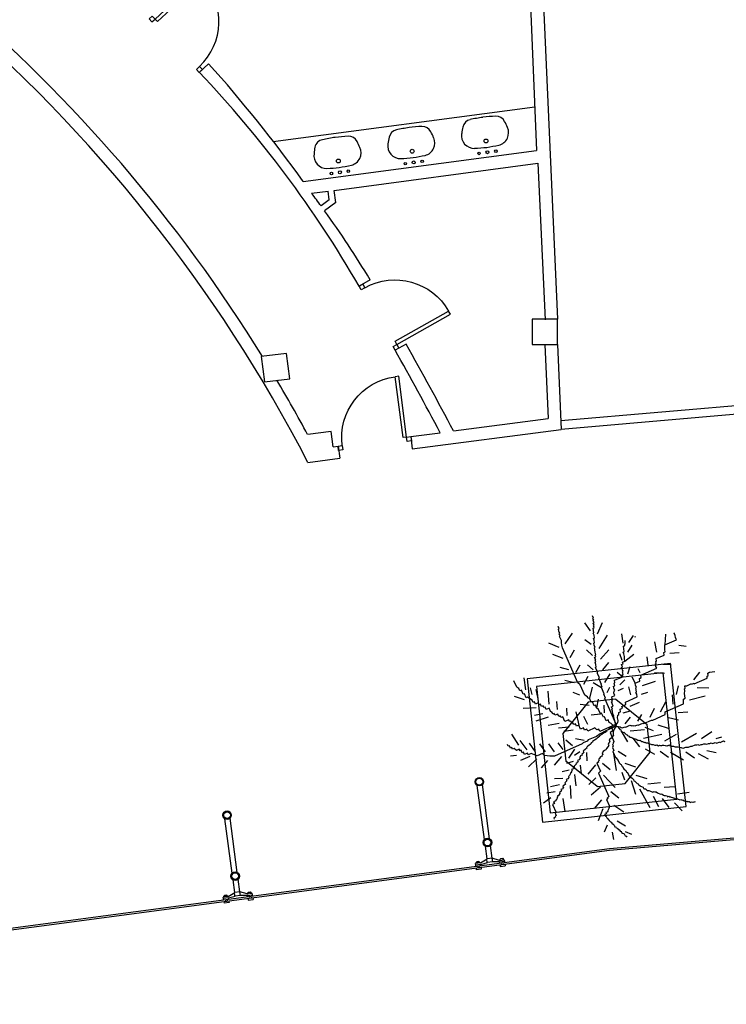
# Model space of a CAD drawing. Extents: x 945 to 1070, y 766 to 868.
# Drawn here: x 979 to 988, y 786 to 798 of the extents above; entities that cross this region are included whole.
import ezdxf

# ---------------------------------------------------------------- set-up
doc = ezdxf.new("R2010")
doc.units = 0
doc.header["$LTSCALE"] = 10
doc.header["$MEASUREMENT"] = 0
for name, color, linetype in [('01-PILARES-OBRA', 7, 'CONTINUOUS'), ('ARBOLES', 74, 'CONTINUOUS'), ('CARPINTERIA', 4, 'CONTINUOUS'), ('ESTRUCTURA-MET', 30, 'CONTINUOUS'), ('MUROS', 7, 'CONTINUOUS'), ('SANITARIOS', 4, 'CONTINUOUS')]:
    doc.layers.add(name, color=color, linetype=linetype)

# ---------------------------------------------------------------- blocks, each defined once
blk = doc.blocks.new('A$C79DF2F1A')
at = {"layer": 'CARPINTERIA'}
for p, q in [((0.05, 0.05), (0.05, 0.775)), ((0.05, 0.775), (0.091, 0.775)), ((0.091, 0.05), (0.091, 0.775)), ((0.05, 0.05), (0.091, 0.05))]:
    blk.add_line(p, q, dxfattribs=at)
for points in [[(0.05, 0), (0.05, 0.05), (0, 0.05), (0, 0)], [(0.866, 0), (0.866, 0.05), (0.816, 0.05), (0.816, 0)]]:
    blk.add_lwpolyline(points, close=True, dxfattribs=at)
blk.add_arc((0.091, 0.05), 0.725, 0, 90, dxfattribs=at)

msp = doc.modelspace()

# ---------------------------------------------------------------- linework, layer by layer
at = {"layer": '01-PILARES-OBRA'}
for points in [[(985.64, 794.45), (985.34, 794.45), (985.34, 794.15), (985.64, 794.15)], [(982.481, 793.748), (982.444, 794.046), (982.146, 794.009), (982.183, 793.711)]]:
    msp.add_lwpolyline(points, close=True, dxfattribs=at)
at = {"layer": 'ARBOLES'}
for p, q in [((986.063, 790.923), (986.051, 790.951)), ((986.056, 790.92), (986.063, 790.923)), ((986.065, 790.899), (986.056, 790.92)), ((985.658, 790.795), (985.645, 790.824)), ((985.645, 790.824), (985.654, 790.802)), ((985.65, 790.792), (985.658, 790.795)), ((985.652, 790.769), (985.65, 790.792)), ((985.956, 790.868), (986.022, 790.773)), ((986.057, 790.863), (986.071, 790.869)), ((986.069, 790.835), (986.057, 790.863)), ((986.057, 790.805), (986.071, 790.811)), ((986.062, 790.775), (986.057, 790.805)), ((986.059, 790.896), (986.065, 790.899)), ((986.071, 790.869), (986.059, 790.896)), ((986.061, 790.832), (986.069, 790.835)), ((986.071, 790.811), (986.061, 790.832)), ((986.111, 790.738), (986.169, 790.87)), ((985.665, 790.741), (985.652, 790.769)), ((985.658, 790.738), (985.665, 790.741)), ((985.67, 790.71), (985.658, 790.738)), ((985.663, 790.707), (985.67, 790.71)), ((985.684, 790.658), (985.663, 790.707)), ((985.811, 790.747), (985.726, 790.619)), ((986.057, 790.747), (986.065, 790.751)), ((986.069, 790.72), (986.057, 790.747)), ((986.061, 790.684), (986.075, 790.69)), ((986.07, 790.663), (986.061, 790.684)), ((986.065, 790.751), (986.062, 790.775)), ((986.075, 790.69), (986.069, 790.72)), ((986.13, 790.564), (986.226, 790.722)), ((986.392, 790.737), (986.407, 790.628)), ((986.478, 790.635), (986.533, 790.717)), ((986.546, 790.706), (986.556, 790.702)), ((986.913, 790.734), (986.903, 790.606)), ((987.015, 790.745), (987.022, 790.748)), ((987.027, 790.718), (987.015, 790.745)), ((987.029, 790.694), (987.027, 790.718)), ((987.041, 790.666), (987.029, 790.694)), ((985.53, 790.633), (985.653, 790.58)), ((985.687, 790.635), (985.684, 790.658)), ((985.691, 790.604), (985.687, 790.635)), ((985.697, 790.574), (985.691, 790.604)), ((985.878, 790.158), (985.697, 790.574)), ((985.959, 790.672), (986.034, 790.614)), ((986.068, 790.629), (986.075, 790.632)), ((986.071, 790.605), (986.068, 790.629)), ((986.075, 790.632), (986.07, 790.663)), ((986.083, 790.578), (986.071, 790.605)), ((986.075, 790.574), (986.083, 790.578)), ((986.078, 790.55), (986.075, 790.574)), ((986.415, 790.591), (986.429, 790.597)), ((986.42, 790.559), (986.415, 790.591)), ((986.425, 790.529), (986.42, 790.559)), ((986.429, 790.597), (986.434, 790.623)), ((986.434, 790.623), (986.435, 790.657)), ((986.469, 790.523), (986.517, 790.602)), ((986.78, 790.642), (986.807, 790.522)), ((986.903, 790.606), (987.041, 790.666)), ((986.905, 790.582), (986.903, 790.606)), ((986.903, 790.548), (986.905, 790.582)), ((987.068, 790.604), (987.156, 790.593)), ((985.581, 790.498), (985.701, 790.451)), ((985.833, 790.543), (985.782, 790.454)), ((985.979, 790.549), (986.051, 790.481)), ((986.076, 790.459), (986.09, 790.465)), ((986.088, 790.432), (986.076, 790.459)), ((986.083, 790.52), (986.078, 790.55)), ((986.081, 790.485), (986.088, 790.489)), ((986.09, 790.465), (986.081, 790.485)), ((986.088, 790.489), (986.083, 790.52)), ((986.143, 790.438), (986.244, 790.549)), ((986.37, 790.505), (986.396, 790.426)), ((986.411, 790.523), (986.425, 790.529)), ((986.421, 790.502), (986.411, 790.523)), ((986.426, 790.471), (986.421, 790.502)), ((986.428, 790.447), (986.426, 790.471)), ((986.433, 790.417), (986.428, 790.447)), ((986.433, 790.417), (986.539, 790.496)), ((986.693, 790.465), (986.701, 790.369)), ((986.8, 790.445), (986.897, 790.487)), ((986.805, 790.415), (986.8, 790.445)), ((986.892, 790.518), (986.906, 790.524)), ((986.897, 790.487), (986.892, 790.518)), ((986.906, 790.524), (986.903, 790.548)), ((986.962, 790.508), (987.074, 790.516)), ((985.665, 790.345), (985.768, 790.316)), ((985.902, 790.367), (985.851, 790.278)), ((985.991, 790.372), (986.059, 790.311)), ((986.081, 790.429), (986.088, 790.432)), ((986.091, 790.408), (986.081, 790.429)), ((986.084, 790.405), (986.091, 790.408)), ((986.089, 790.374), (986.084, 790.405)), ((986.087, 790.34), (986.094, 790.343)), ((986.108, 790.291), (986.087, 790.34)), ((986.094, 790.343), (986.089, 790.374)), ((986.173, 790.312), (986.242, 790.4)), ((986.392, 790.341), (986.406, 790.347)), ((986.413, 790.293), (986.392, 790.341)), ((986.394, 790.376), (986.414, 790.385)), ((986.406, 790.347), (986.394, 790.376)), ((986.405, 790.405), (986.433, 790.417)), ((986.414, 790.385), (986.405, 790.405)), ((986.466, 790.266), (986.494, 790.353)), ((986.587, 790.328), (986.608, 790.28)), ((986.621, 790.251), (986.808, 790.333)), ((986.793, 790.384), (986.8, 790.388)), ((986.799, 790.354), (986.793, 790.384)), ((986.798, 790.412), (986.805, 790.415)), ((986.8, 790.388), (986.798, 790.412)), ((986.808, 790.333), (986.799, 790.354)), ((986.878, 790.38), (986.979, 790.375)), ((985.242, 790.218), (985.262, 790.078)), ((985.994, 790.233), (985.945, 790.138)), ((986.111, 790.268), (986.108, 790.291)), ((986.132, 790.22), (986.111, 790.268)), ((986.124, 790.216), (986.132, 790.22)), ((986.158, 790.14), (986.124, 790.216)), ((986.197, 790.165), (986.26, 790.267)), ((986.31, 790.19), (986.407, 790.232)), ((986.342, 790.286), (986.407, 790.232)), ((986.404, 790.256), (986.411, 790.259)), ((986.407, 790.232), (986.404, 790.256)), ((986.406, 790.289), (986.413, 790.293)), ((986.411, 790.259), (986.406, 790.289)), ((986.515, 790.23), (986.555, 790.157)), ((986.605, 790.212), (986.626, 790.221)), ((986.61, 790.181), (986.605, 790.212)), ((986.626, 790.221), (986.621, 790.251)), ((986.781, 790.281), (986.899, 790.275)), ((987.247, 790.196), (987.316, 790.284)), ((987.251, 790.147), (987.404, 790.214)), ((987.402, 790.238), (987.415, 790.244)), ((987.404, 790.214), (987.402, 790.238)), ((987.41, 790.275), (987.431, 790.284)), ((987.415, 790.244), (987.41, 790.275)), ((987.431, 790.284), (987.493, 790.294)), ((985.158, 790.107), (985.125, 790.183)), ((985.182, 790.092), (985.158, 790.107)), ((985.317, 790.102), (985.336, 790.02)), ((985.724, 790.19), (985.835, 790.164)), ((985.904, 790.137), (985.878, 790.158)), ((985.959, 790.012), (985.904, 790.137)), ((986.048, 790.109), (986.014, 789.979)), ((986.057, 790.162), (986.156, 790.106)), ((986.151, 790.138), (986.158, 790.14)), ((986.163, 790.109), (986.151, 790.138)), ((986.156, 790.106), (986.163, 790.109)), ((986.189, 790.03), (986.156, 790.106)), ((986.224, 790.045), (986.255, 790.108)), ((986.299, 790.119), (986.313, 790.125)), ((986.301, 790.095), (986.299, 790.119)), ((986.313, 790.068), (986.301, 790.095)), ((986.308, 790.156), (986.315, 790.159)), ((986.313, 790.125), (986.308, 790.156)), ((986.315, 790.159), (986.31, 790.19)), ((986.354, 790.069), (986.416, 790.096)), ((986.374, 790.136), (986.431, 790.194)), ((986.475, 790.113), (986.5, 790.018)), ((986.555, 790.157), (986.61, 790.181)), ((986.557, 790.133), (986.555, 790.157)), ((986.569, 790.106), (986.557, 790.133)), ((986.562, 790.102), (986.569, 790.106)), ((986.565, 790.078), (986.562, 790.102)), ((986.641, 790.128), (986.793, 790.178)), ((987.042, 790.023), (987.064, 790.124)), ((987.139, 790.123), (987.145, 790.126)), ((987.143, 790.093), (987.139, 790.123)), ((987.145, 790.126), (987.162, 790.126)), ((987.162, 790.126), (987.218, 790.15)), ((987.218, 790.15), (987.221, 790.143)), ((987.221, 790.143), (987.248, 790.155)), ((987.248, 790.155), (987.251, 790.147)), ((987.286, 790.105), (987.421, 790.099)), ((985.129, 790.004), (985.245, 789.964)), ((985.194, 790.065), (985.182, 790.092)), ((985.214, 790.074), (985.194, 790.065)), ((985.235, 790.025), (985.214, 790.074)), ((985.249, 790.031), (985.235, 790.025)), ((985.27, 789.983), (985.249, 790.031)), ((985.284, 789.989), (985.27, 789.983)), ((985.34, 789.955), (985.284, 789.989)), ((985.383, 790.082), (985.408, 789.969)), ((985.524, 790.061), (985.534, 789.908)), ((985.819, 790.049), (985.898, 790.018)), ((985.992, 789.993), (985.959, 790.012)), ((986, 789.973), (985.992, 789.993)), ((986.014, 789.979), (986, 789.973)), ((986.036, 789.93), (986.014, 789.979)), ((986.183, 790.027), (986.189, 790.03)), ((986.204, 789.979), (986.183, 790.027)), ((986.197, 789.976), (986.204, 789.979)), ((986.279, 789.995), (986.314, 790.01)), ((986.281, 789.971), (986.279, 789.995)), ((986.302, 790.038), (986.307, 790.065)), ((986.314, 790.01), (986.302, 790.038)), ((986.307, 790.065), (986.313, 790.068)), ((986.439, 789.933), (986.576, 789.993)), ((986.563, 790.045), (986.569, 790.048)), ((986.572, 790.024), (986.563, 790.045)), ((986.569, 790.048), (986.565, 790.078)), ((986.576, 789.993), (986.572, 790.024)), ((986.629, 790.025), (986.701, 790.048)), ((987.002, 789.907), (986.994, 790.019)), ((987.123, 789.968), (987.145, 789.978)), ((987.137, 790.09), (987.143, 790.093)), ((987.139, 790.066), (987.137, 790.09)), ((987.137, 790.032), (987.139, 790.066)), ((987.139, 790.008), (987.137, 790.032)), ((987.145, 789.978), (987.139, 790.008)), ((987.194, 789.958), (987.379, 790.006)), ((985.233, 789.86), (985.386, 789.869)), ((985.352, 789.928), (985.34, 789.955)), ((985.366, 789.934), (985.352, 789.928)), ((985.378, 789.907), (985.366, 789.934)), ((985.412, 789.922), (985.378, 789.907)), ((985.422, 789.901), (985.412, 789.922)), ((985.436, 789.907), (985.422, 789.901)), ((985.448, 789.879), (985.436, 789.907)), ((985.468, 789.888), (985.448, 789.879)), ((985.477, 789.867), (985.468, 789.888)), ((985.491, 789.873), (985.477, 789.867)), ((985.503, 789.846), (985.491, 789.873)), ((985.538, 789.861), (985.503, 789.846)), ((985.559, 789.812), (985.538, 789.861)), ((985.627, 789.941), (985.635, 789.846)), ((985.906, 789.906), (986.01, 789.894)), ((986.049, 789.936), (986.036, 789.93)), ((986.071, 789.888), (986.049, 789.936)), ((986.085, 789.894), (986.071, 789.888)), ((986.097, 789.866), (986.085, 789.894)), ((986.118, 789.966), (986.097, 789.866)), ((986.122, 789.844), (986.097, 789.866)), ((986.183, 789.895), (986.188, 789.807)), ((986.327, 789.678), (986.197, 789.976)), ((986.273, 789.935), (986.287, 789.941)), ((986.294, 789.886), (986.273, 789.935)), ((986.273, 789.877), (986.294, 789.886)), ((986.285, 789.849), (986.273, 789.877)), ((986.275, 789.968), (986.281, 789.971)), ((986.287, 789.941), (986.275, 789.968)), ((986.395, 789.881), (986.443, 789.902)), ((986.404, 789.86), (986.395, 789.881)), ((986.443, 789.902), (986.439, 789.933)), ((986.493, 789.883), (986.604, 789.931)), ((986.73, 789.755), (986.783, 789.861)), ((986.852, 789.817), (986.915, 789.935)), ((986.909, 789.817), (987.124, 789.911)), ((987.122, 789.935), (987.123, 789.968)), ((987.124, 789.911), (987.122, 789.935)), ((985.368, 789.778), (985.467, 789.797)), ((985.388, 789.713), (985.533, 789.76)), ((985.573, 789.818), (985.559, 789.812)), ((985.585, 789.791), (985.573, 789.818)), ((985.599, 789.797), (985.585, 789.791)), ((985.608, 789.776), (985.599, 789.797)), ((985.642, 789.791), (985.608, 789.776)), ((985.654, 789.764), (985.642, 789.791)), ((985.668, 789.77), (985.654, 789.764)), ((985.678, 789.749), (985.668, 789.77)), ((985.699, 789.758), (985.678, 789.749)), ((985.723, 789.703), (985.699, 789.758)), ((985.745, 789.861), (985.75, 789.773)), ((985.853, 789.818), (985.89, 789.66)), ((985.943, 789.765), (985.992, 789.671)), ((986.034, 789.781), (986.143, 789.795)), ((986.143, 789.795), (986.122, 789.844)), ((986.157, 789.801), (986.143, 789.795)), ((986.179, 789.753), (986.157, 789.801)), ((986.193, 789.759), (986.179, 789.753)), ((986.213, 789.711), (986.193, 789.759)), ((986.278, 789.847), (986.285, 789.849)), ((986.287, 789.825), (986.278, 789.847)), ((986.292, 789.795), (986.287, 789.825)), ((986.304, 789.767), (986.292, 789.795)), ((986.297, 789.764), (986.304, 789.767)), ((986.312, 789.713), (986.297, 789.764)), ((986.347, 789.745), (986.349, 789.778)), ((986.353, 789.714), (986.347, 789.745)), ((986.349, 789.778), (986.363, 789.784)), ((986.36, 789.808), (986.382, 789.818)), ((986.363, 789.784), (986.36, 789.808)), ((986.376, 789.848), (986.404, 789.86)), ((986.382, 789.818), (986.376, 789.848)), ((986.411, 789.806), (986.5, 789.828)), ((986.435, 789.676), (986.5, 789.754)), ((986.586, 789.708), (986.634, 789.787)), ((986.762, 789.72), (986.907, 789.784)), ((986.907, 789.784), (986.909, 789.817)), ((986.947, 789.751), (987.066, 789.721)), ((987.061, 789.809), (987.173, 789.817)), ((985.528, 789.658), (985.658, 789.682)), ((985.648, 789.629), (985.774, 789.642)), ((985.771, 789.724), (985.723, 789.703)), ((985.78, 789.703), (985.771, 789.724)), ((985.794, 789.709), (985.78, 789.703)), ((985.806, 789.682), (985.794, 789.709)), ((985.82, 789.688), (985.806, 789.682)), ((985.829, 789.667), (985.82, 789.688)), ((985.85, 789.676), (985.829, 789.667)), ((985.862, 789.648), (985.85, 789.676)), ((985.89, 789.66), (985.862, 789.648)), ((985.911, 789.612), (985.89, 789.66)), ((986.323, 789.668), (986.136, 789.586)), ((986.311, 789.639), (986.201, 789.59)), ((986.235, 789.721), (986.213, 789.711)), ((986.247, 789.692), (986.235, 789.721)), ((986.309, 789.645), (986.239, 789.615)), ((986.269, 789.678), (986.247, 789.692)), ((986.295, 789.656), (986.269, 789.678)), ((986.311, 789.639), (986.277, 789.624)), ((986.33, 789.671), (986.295, 789.656)), ((986.333, 789.665), (986.305, 789.652)), ((986.305, 789.652), (986.309, 789.645)), ((986.325, 789.645), (986.307, 789.611)), ((986.333, 789.665), (986.311, 789.639)), ((986.326, 789.661), (986.312, 789.713)), ((986.326, 789.661), (986.329, 789.654)), ((986.329, 789.654), (986.342, 789.643)), ((986.33, 789.671), (986.333, 789.665)), ((986.334, 789.681), (986.348, 789.687)), ((986.342, 789.643), (986.352, 789.64)), ((986.342, 789.643), (986.359, 789.643)), ((986.348, 789.687), (986.353, 789.714)), ((986.352, 789.64), (986.358, 789.625)), ((986.359, 789.643), (986.376, 789.642)), ((986.376, 789.642), (986.389, 789.631)), ((986.389, 789.631), (986.406, 789.63)), ((986.406, 789.63), (986.433, 789.642)), ((986.433, 789.642), (986.443, 789.638)), ((986.443, 789.638), (986.492, 789.66)), ((986.492, 789.66), (986.502, 789.655)), ((986.502, 789.655), (986.512, 789.652)), ((986.512, 789.652), (986.518, 789.655)), ((986.518, 789.655), (986.535, 789.654)), ((986.535, 789.654), (986.543, 789.657)), ((986.543, 789.657), (986.553, 789.652)), ((986.553, 789.652), (986.58, 789.665)), ((986.58, 789.665), (986.59, 789.661)), ((986.59, 789.661), (986.645, 789.685)), ((986.645, 789.685), (986.655, 789.681)), ((986.655, 789.681), (986.745, 789.72)), ((986.667, 789.637), (986.766, 789.597)), ((986.745, 789.72), (986.762, 789.72)), ((986.82, 789.663), (986.944, 789.626)), ((985.095, 789.552), (985.177, 789.423)), ((985.714, 789.591), (985.823, 789.606)), ((985.945, 789.627), (985.911, 789.612)), ((985.957, 789.599), (985.945, 789.627)), ((985.985, 789.612), (985.957, 789.599)), ((985.994, 789.591), (985.985, 789.612)), ((986.077, 789.627), (985.994, 789.591)), ((986.096, 789.528), (985.999, 789.486)), ((986.103, 789.605), (986.077, 789.627)), ((986.142, 789.556), (986.096, 789.528)), ((986.124, 789.614), (986.103, 789.605)), ((986.119, 789.513), (986.105, 789.507)), ((986.137, 789.529), (986.119, 789.513)), ((986.136, 789.586), (986.124, 789.614)), ((986.162, 789.548), (986.134, 789.536)), ((986.134, 789.536), (986.137, 789.529)), ((986.201, 789.59), (986.142, 789.556)), ((986.179, 789.564), (986.162, 789.548)), ((986.207, 789.577), (986.179, 789.564)), ((986.218, 789.589), (986.204, 789.583)), ((986.204, 789.583), (986.207, 789.577)), ((986.242, 789.608), (986.215, 789.596)), ((986.215, 789.596), (986.218, 789.589)), ((986.239, 789.615), (986.242, 789.608)), ((986.289, 789.595), (986.257, 789.573)), ((986.257, 789.573), (986.303, 789.469)), ((986.286, 789.528), (986.27, 789.505)), ((986.277, 789.624), (986.289, 789.595)), ((986.297, 789.541), (986.286, 789.528)), ((986.295, 789.581), (986.293, 789.548)), ((986.293, 789.548), (986.297, 789.541)), ((986.307, 789.611), (986.295, 789.581)), ((986.358, 789.625), (986.365, 789.628)), ((986.365, 789.628), (986.374, 789.608)), ((986.374, 789.608), (986.384, 789.604)), ((986.384, 789.604), (986.39, 789.59)), ((986.39, 789.59), (986.403, 789.579)), ((986.39, 789.59), (986.462, 789.464)), ((986.403, 789.579), (986.41, 789.583)), ((986.41, 789.583), (986.413, 789.575)), ((986.413, 789.575), (986.42, 789.578)), ((986.42, 789.578), (986.436, 789.561)), ((986.436, 789.561), (986.449, 789.549)), ((986.449, 789.549), (986.459, 789.546)), ((986.459, 789.546), (986.462, 789.539)), ((986.462, 789.539), (986.472, 789.535)), ((986.472, 789.535), (986.482, 789.531)), ((986.482, 789.531), (986.484, 789.525)), ((986.484, 789.525), (986.495, 789.52)), ((986.495, 789.52), (986.504, 789.517)), ((986.496, 789.595), (986.662, 789.61)), ((986.504, 789.517), (986.515, 789.513)), ((986.515, 789.513), (986.525, 789.508)), ((986.65, 789.505), (986.869, 789.552)), ((986.902, 789.476), (987.041, 789.553)), ((987.098, 789.462), (987.275, 789.565)), ((987.336, 789.501), (987.456, 789.586)), ((987.509, 789.502), (987.574, 789.522)), ((985.058, 789.412), (985.049, 789.432)), ((985.072, 789.418), (985.058, 789.412)), ((985.084, 789.39), (985.072, 789.418)), ((985.098, 789.396), (985.084, 789.39)), ((985.107, 789.376), (985.098, 789.396)), ((985.194, 789.479), (985.276, 789.367)), ((985.306, 789.447), (985.376, 789.345)), ((985.424, 789.441), (985.491, 789.346)), ((985.533, 789.438), (985.599, 789.344)), ((985.929, 789.438), (985.604, 789.296)), ((985.642, 789.453), (985.702, 789.372)), ((985.735, 789.485), (985.813, 789.421)), ((985.851, 789.503), (985.951, 789.481)), ((985.939, 789.451), (985.929, 789.438)), ((985.988, 789.472), (985.939, 789.451)), ((985.992, 789.407), (985.981, 789.395)), ((985.999, 789.486), (985.988, 789.472)), ((986.01, 789.424), (985.992, 789.407)), ((986.023, 789.43), (986.01, 789.424)), ((986.034, 789.443), (986.023, 789.43)), ((986.052, 789.459), (986.031, 789.45)), ((986.031, 789.45), (986.034, 789.443)), ((986.073, 789.484), (986.049, 789.466)), ((986.049, 789.466), (986.052, 789.459)), ((986.094, 789.494), (986.073, 789.484)), ((986.105, 789.507), (986.094, 789.494)), ((986.232, 789.405), (986.217, 789.383)), ((986.242, 789.419), (986.232, 789.405)), ((986.244, 789.452), (986.236, 789.433)), ((986.236, 789.433), (986.242, 789.419)), ((986.256, 789.465), (986.244, 789.452)), ((986.27, 789.505), (986.246, 789.486)), ((986.246, 789.486), (986.256, 789.465)), ((986.293, 789.416), (986.286, 789.396)), ((986.286, 789.396), (986.301, 789.361)), ((986.297, 789.443), (986.287, 789.43)), ((986.287, 789.43), (986.293, 789.416)), ((986.303, 789.469), (986.295, 789.449)), ((986.295, 789.449), (986.297, 789.443)), ((986.525, 789.508), (986.538, 789.498)), ((986.525, 789.508), (986.604, 789.403)), ((986.538, 789.498), (986.545, 789.501)), ((986.545, 789.501), (986.555, 789.497)), ((986.555, 789.497), (986.565, 789.493)), ((986.565, 789.493), (986.574, 789.49)), ((986.574, 789.49), (986.588, 789.478)), ((986.588, 789.478), (986.594, 789.481)), ((986.594, 789.481), (986.604, 789.478)), ((986.604, 789.478), (986.611, 789.481)), ((986.611, 789.481), (986.622, 789.477)), ((986.622, 789.477), (986.634, 789.466)), ((986.634, 789.466), (986.641, 789.469)), ((986.641, 789.469), (986.654, 789.458)), ((986.654, 789.458), (986.663, 789.455)), ((986.663, 789.455), (986.671, 789.458)), ((986.671, 789.458), (986.681, 789.453)), ((986.681, 789.453), (986.698, 789.452)), ((986.698, 789.452), (986.708, 789.449)), ((986.708, 789.449), (986.711, 789.442)), ((986.711, 789.442), (986.728, 789.441)), ((986.728, 789.441), (986.738, 789.437)), ((986.738, 789.437), (986.747, 789.433)), ((986.747, 789.433), (986.764, 789.432)), ((986.764, 789.432), (986.784, 789.424)), ((986.784, 789.424), (986.801, 789.423)), ((986.801, 789.423), (986.808, 789.426)), ((986.808, 789.426), (986.828, 789.418)), ((986.828, 789.418), (986.842, 789.424)), ((986.842, 789.424), (986.852, 789.421)), ((986.852, 789.421), (986.869, 789.42)), ((986.869, 789.42), (986.875, 789.423)), ((986.875, 789.423), (986.892, 789.423)), ((986.892, 789.423), (986.909, 789.421)), ((986.909, 789.421), (986.919, 789.417)), ((986.919, 789.417), (986.926, 789.42)), ((986.926, 789.42), (986.936, 789.417)), ((986.936, 789.417), (986.957, 789.426)), ((986.957, 789.426), (986.96, 789.419)), ((986.96, 789.419), (986.98, 789.411)), ((986.98, 789.411), (986.987, 789.414)), ((986.987, 789.414), (987.004, 789.413)), ((987.004, 789.413), (987.013, 789.409)), ((987.013, 789.409), (987.024, 789.405)), ((987.024, 789.405), (987.041, 789.405)), ((987.041, 789.405), (987.057, 789.403)), ((987.057, 789.403), (987.094, 789.395)), ((987.121, 789.39), (987.149, 789.402)), ((987.149, 789.402), (987.165, 789.401)), ((987.165, 789.401), (987.182, 789.4)), ((987.182, 789.4), (987.21, 789.412)), ((987.21, 789.412), (987.227, 789.412)), ((987.227, 789.412), (987.261, 789.427)), ((987.261, 789.427), (987.279, 789.426)), ((987.279, 789.426), (987.292, 789.432)), ((987.292, 789.432), (987.302, 789.428)), ((987.302, 789.428), (987.312, 789.424)), ((987.312, 789.424), (987.333, 789.433)), ((987.333, 789.433), (987.342, 789.43)), ((987.342, 789.43), (987.364, 789.439)), ((987.364, 789.439), (987.381, 789.438)), ((987.381, 789.438), (987.397, 789.436)), ((987.397, 789.436), (987.418, 789.445)), ((987.418, 789.445), (987.435, 789.445)), ((987.435, 789.445), (987.449, 789.451)), ((987.449, 789.451), (987.459, 789.447)), ((987.459, 789.447), (987.468, 789.443)), ((987.468, 789.443), (987.496, 789.455)), ((987.496, 789.455), (987.507, 789.451)), ((987.507, 789.451), (987.516, 789.448)), ((987.516, 789.448), (987.551, 789.463)), ((987.551, 789.463), (987.554, 789.455)), ((987.554, 789.455), (987.595, 789.474)), ((987.595, 789.474), (987.605, 789.469)), ((987.605, 789.469), (987.613, 789.473)), ((985.083, 789.299), (985.154, 789.305)), ((985.127, 789.385), (985.107, 789.376)), ((985.154, 789.363), (985.127, 789.385)), ((985.188, 789.378), (985.154, 789.363)), ((985.197, 789.358), (985.188, 789.378)), ((985.211, 789.364), (985.197, 789.358)), ((985.205, 789.246), (985.316, 789.294)), ((985.223, 789.335), (985.211, 789.364)), ((985.237, 789.341), (985.223, 789.335)), ((985.249, 789.314), (985.237, 789.341)), ((985.284, 789.329), (985.249, 789.314)), ((985.292, 789.309), (985.284, 789.329)), ((985.328, 789.324), (985.292, 789.309)), ((985.367, 789.308), (985.328, 789.324)), ((985.397, 789.297), (985.367, 789.308)), ((985.46, 789.324), (985.397, 789.297)), ((985.485, 789.302), (985.46, 789.324)), ((985.546, 789.295), (985.485, 789.302)), ((985.604, 789.296), (985.546, 789.295)), ((985.601, 789.188), (985.688, 789.292)), ((985.771, 789.271), (985.841, 789.375)), ((985.838, 789.307), (985.901, 789.351)), ((985.908, 789.297), (985.9, 789.277)), ((985.929, 789.306), (985.908, 789.297)), ((985.937, 789.325), (985.923, 789.319)), ((985.923, 789.319), (985.929, 789.306)), ((985.947, 789.339), (985.937, 789.325)), ((985.952, 789.366), (985.941, 789.353)), ((985.941, 789.353), (985.947, 789.339)), ((985.973, 789.375), (985.952, 789.366)), ((985.984, 789.387), (985.97, 789.381)), ((985.97, 789.381), (985.973, 789.375)), ((985.981, 789.395), (985.984, 789.387)), ((985.981, 789.337), (985.983, 789.239)), ((986.145, 789.285), (986.134, 789.272)), ((986.165, 789.294), (986.145, 789.285)), ((986.173, 789.314), (986.162, 789.301)), ((986.162, 789.301), (986.165, 789.294)), ((986.175, 789.348), (986.164, 789.334)), ((986.164, 789.334), (986.173, 789.314)), ((986.193, 789.363), (986.175, 789.348)), ((986.206, 789.369), (986.193, 789.363)), ((986.217, 789.383), (986.206, 789.369)), ((986.301, 789.361), (986.29, 789.348)), ((986.29, 789.348), (986.32, 789.279)), ((986.3, 789.325), (986.329, 789.126)), ((986.354, 789.352), (986.446, 789.293)), ((986.671, 789.382), (986.782, 789.317)), ((986.848, 789.353), (986.946, 789.281)), ((986.969, 789.341), (987.123, 789.251)), ((987.094, 789.395), (987.104, 789.391)), ((987.104, 789.391), (987.121, 789.39)), ((987.149, 789.345), (987.253, 789.275)), ((987.297, 789.327), (987.415, 789.263)), ((987.397, 789.362), (987.507, 789.336)), ((985.296, 789.17), (985.396, 789.262)), ((985.451, 789.155), (985.526, 789.245)), ((985.748, 789.21), (985.827, 789.237)), ((985.841, 789.186), (985.831, 789.172)), ((985.831, 789.172), (985.837, 789.159)), ((985.859, 789.201), (985.841, 789.186)), ((985.87, 789.215), (985.856, 789.208)), ((985.856, 789.208), (985.859, 789.201)), ((985.881, 789.227), (985.867, 789.221)), ((985.867, 789.221), (985.87, 789.215)), ((985.895, 789.251), (985.875, 789.242)), ((985.875, 789.242), (985.881, 789.227)), ((985.906, 789.263), (985.892, 789.257)), ((985.892, 789.257), (985.895, 789.251)), ((985.9, 789.277), (985.906, 789.263)), ((985.906, 789.189), (985.918, 789.087)), ((986.085, 789.193), (985.995, 789.08)), ((986.121, 789.225), (986.103, 789.21)), ((986.103, 789.21), (986.143, 789.119)), ((986.129, 789.245), (986.118, 789.232)), ((986.118, 789.232), (986.121, 789.225)), ((986.137, 789.265), (986.123, 789.259)), ((986.123, 789.259), (986.129, 789.245)), ((986.134, 789.272), (986.137, 789.265)), ((986.168, 789.213), (986.258, 789.137)), ((986.32, 789.279), (986.33, 789.275)), ((986.33, 789.275), (986.336, 789.261)), ((986.336, 789.261), (986.352, 789.243)), ((986.352, 789.243), (986.364, 789.216)), ((986.364, 789.216), (986.377, 789.205)), ((986.377, 789.205), (986.38, 789.199)), ((986.38, 789.199), (986.39, 789.194)), ((986.39, 789.194), (986.399, 789.173)), ((986.399, 789.173), (986.409, 789.17)), ((986.409, 789.17), (986.418, 789.149)), ((986.431, 789.212), (986.558, 789.169)), ((985.692, 789.112), (985.774, 789.131)), ((985.778, 789.067), (985.767, 789.054)), ((985.767, 789.054), (985.77, 789.047)), ((985.792, 789.09), (985.778, 789.067)), ((985.803, 789.103), (985.79, 789.097)), ((985.79, 789.097), (985.792, 789.09)), ((985.811, 789.122), (985.8, 789.11)), ((985.8, 789.11), (985.803, 789.103)), ((985.826, 789.145), (985.805, 789.136)), ((985.805, 789.136), (985.811, 789.122)), ((985.837, 789.159), (985.823, 789.153)), ((985.823, 789.153), (985.826, 789.145)), ((985.839, 789.077), (985.856, 788.945)), ((986.132, 789.107), (986.121, 789.093)), ((986.121, 789.093), (986.242, 788.817)), ((986.143, 789.119), (986.132, 789.107)), ((986.18, 789.07), (986.318, 788.924)), ((986.396, 789.106), (986.428, 789.013)), ((986.418, 789.149), (986.431, 789.138)), ((986.431, 789.138), (986.437, 789.124)), ((986.437, 789.124), (986.447, 789.12)), ((986.447, 789.12), (986.453, 789.106)), ((986.453, 789.106), (986.463, 789.102)), ((986.463, 789.102), (986.478, 789.068)), ((986.478, 789.068), (986.491, 789.058)), ((986.491, 789.058), (986.494, 789.05)), ((986.494, 789.05), (986.504, 789.046)), ((986.56, 789.07), (986.693, 789.03)), ((985.555, 788.936), (985.66, 788.958)), ((985.603, 789.031), (985.702, 789.034)), ((985.714, 788.948), (985.701, 788.942)), ((985.701, 788.942), (985.709, 788.922)), ((985.732, 788.965), (985.714, 788.948)), ((985.737, 788.992), (985.726, 788.978)), ((985.726, 788.978), (985.732, 788.965)), ((985.748, 789.004), (985.737, 788.992)), ((985.762, 789.027), (985.742, 789.018)), ((985.742, 789.018), (985.748, 789.004)), ((985.77, 789.047), (985.762, 789.027)), ((985.788, 788.948), (985.797, 788.795)), ((986.088, 789.037), (986.006, 788.96)), ((986.504, 789.046), (986.517, 789.035)), ((986.505, 789.006), (986.558, 788.847)), ((986.517, 789.035), (986.533, 789.018)), ((986.533, 789.018), (986.539, 789.003)), ((986.539, 789.003), (986.549, 789)), ((986.549, 789), (986.565, 788.982)), ((986.565, 788.982), (986.578, 788.971)), ((986.578, 788.971), (986.588, 788.968)), ((986.588, 788.968), (986.591, 788.961)), ((986.591, 788.961), (986.614, 788.946)), ((986.614, 788.946), (986.617, 788.939)), ((986.617, 788.939), (986.627, 788.935)), ((986.627, 788.935), (986.637, 788.932)), ((986.637, 788.932), (986.647, 788.927)), ((986.703, 788.968), (986.853, 788.985)), ((986.894, 788.928), (987.023, 788.935)), ((985.514, 788.86), (985.612, 788.879)), ((985.65, 788.83), (985.636, 788.824)), ((985.636, 788.824), (985.642, 788.81)), ((985.666, 788.853), (985.65, 788.83)), ((985.673, 788.872), (985.66, 788.866)), ((985.66, 788.866), (985.666, 788.853)), ((985.684, 788.886), (985.673, 788.872)), ((985.699, 788.909), (985.678, 788.899)), ((985.678, 788.899), (985.684, 788.886)), ((985.709, 788.922), (985.696, 788.916)), ((985.696, 788.916), (985.699, 788.909)), ((986.143, 788.929), (986.036, 788.834)), ((986.242, 788.817), (986.224, 788.8)), ((986.265, 788.876), (986.363, 788.803)), ((986.605, 788.909), (986.726, 788.689)), ((986.647, 788.927), (986.653, 788.914)), ((986.653, 788.914), (986.663, 788.909)), ((986.663, 788.909), (986.679, 788.909)), ((986.679, 788.909), (986.683, 788.901)), ((986.683, 788.901), (986.696, 788.891)), ((986.696, 788.891), (986.713, 788.89)), ((986.713, 788.89), (986.733, 788.882)), ((986.733, 788.882), (986.742, 788.878)), ((986.742, 788.878), (986.753, 788.874)), ((986.753, 788.874), (986.762, 788.871)), ((986.762, 788.871), (986.776, 788.877)), ((986.767, 788.823), (986.828, 788.701)), ((986.776, 788.877), (986.786, 788.873)), ((986.786, 788.873), (986.803, 788.872)), ((986.803, 788.872), (986.816, 788.861)), ((986.816, 788.861), (986.826, 788.857)), ((986.826, 788.857), (986.846, 788.85)), ((986.846, 788.85), (986.856, 788.845)), ((986.856, 788.845), (986.863, 788.848)), ((986.863, 788.848), (986.872, 788.845)), ((986.872, 788.845), (986.886, 788.833)), ((986.886, 788.833), (986.895, 788.83)), ((986.895, 788.83), (986.913, 788.829)), ((986.913, 788.829), (986.929, 788.828)), ((986.929, 788.828), (986.935, 788.815)), ((986.935, 788.815), (986.949, 788.821)), ((986.949, 788.821), (986.959, 788.816)), ((986.959, 788.816), (986.969, 788.813)), ((987.052, 788.849), (987.192, 788.869)), ((985.474, 788.745), (985.561, 788.807)), ((985.601, 788.734), (985.581, 788.725)), ((985.581, 788.725), (985.623, 788.628)), ((985.62, 788.767), (985.592, 788.755)), ((985.592, 788.755), (985.601, 788.734)), ((985.635, 788.79), (985.617, 788.774)), ((985.617, 788.774), (985.62, 788.767)), ((985.642, 788.81), (985.632, 788.797)), ((985.632, 788.797), (985.635, 788.79)), ((985.699, 788.793), (985.725, 788.64)), ((986.158, 788.78), (986.072, 788.676)), ((986.23, 788.786), (986.217, 788.781)), ((986.217, 788.781), (986.25, 788.705)), ((986.224, 788.8), (986.23, 788.786)), ((986.25, 788.705), (986.245, 788.678)), ((986.301, 788.718), (986.419, 788.638)), ((986.87, 788.794), (986.949, 788.689)), ((986.969, 788.813), (986.979, 788.809)), ((986.979, 788.809), (986.996, 788.807)), ((986.996, 788.807), (986.999, 788.801)), ((986.999, 788.801), (987.006, 788.804)), ((987.006, 788.804), (987.016, 788.8)), ((987.016, 788.8), (987.025, 788.796)), ((987.017, 788.742), (987.106, 788.649)), ((987.025, 788.796), (987.045, 788.789)), ((987.045, 788.789), (987.053, 788.792)), ((987.053, 788.792), (987.062, 788.787)), ((987.062, 788.787), (987.073, 788.783)), ((987.073, 788.783), (987.082, 788.78)), ((987.082, 788.78), (987.09, 788.783)), ((987.09, 788.783), (987.1, 788.778)), ((987.1, 788.778), (987.109, 788.775)), ((987.109, 788.775), (987.116, 788.778)), ((987.116, 788.778), (987.129, 788.767)), ((987.129, 788.767), (987.136, 788.77)), ((987.136, 788.77), (987.139, 788.763)), ((987.139, 788.763), (987.146, 788.766)), ((987.146, 788.766), (987.156, 788.763)), ((987.156, 788.763), (987.166, 788.758)), ((987.166, 788.758), (987.173, 788.762)), ((987.173, 788.762), (987.176, 788.754)), ((987.176, 788.754), (987.19, 788.76)), ((987.19, 788.76), (987.203, 788.749)), ((987.203, 788.749), (987.217, 788.756)), ((987.217, 788.756), (987.226, 788.752)), ((987.226, 788.752), (987.234, 788.755)), ((987.234, 788.755), (987.243, 788.751)), ((987.243, 788.751), (987.264, 788.76)), ((985.623, 788.628), (985.609, 788.622)), ((985.609, 788.622), (985.621, 788.595)), ((985.621, 788.595), (985.611, 788.581)), ((986.174, 788.671), (986.119, 788.532)), ((986.215, 788.615), (986.193, 788.606)), ((986.193, 788.606), (986.203, 788.585)), ((986.203, 788.585), (986.213, 788.581)), ((986.222, 788.635), (986.209, 788.629)), ((986.209, 788.629), (986.215, 788.615)), ((986.233, 788.647), (986.222, 788.635)), ((986.245, 788.678), (986.23, 788.655)), ((986.23, 788.655), (986.233, 788.647)), ((985.613, 788.575), (985.593, 788.566)), ((985.593, 788.566), (985.599, 788.552)), ((985.611, 788.581), (985.613, 788.575)), ((986.225, 788.479), (986.187, 788.396)), ((986.213, 788.581), (986.219, 788.567)), ((986.219, 788.567), (986.232, 788.556)), ((986.232, 788.556), (986.238, 788.542)), ((986.238, 788.542), (986.248, 788.538)), ((986.248, 788.538), (986.251, 788.532)), ((986.251, 788.532), (986.264, 788.521)), ((986.264, 788.521), (986.274, 788.517)), ((986.274, 788.517), (986.28, 788.503)), ((986.28, 788.503), (986.293, 788.492)), ((986.293, 788.492), (986.305, 788.482)), ((986.305, 788.482), (986.315, 788.46)), ((986.342, 788.53), (986.441, 788.474)), ((986.284, 788.398), (986.297, 788.312)), ((986.315, 788.46), (986.322, 788.464)), ((986.322, 788.464), (986.328, 788.45)), ((986.328, 788.45), (986.335, 788.453)), ((986.335, 788.453), (986.338, 788.446)), ((986.338, 788.446), (986.348, 788.442)), ((986.348, 788.442), (986.351, 788.435)), ((986.351, 788.435), (986.364, 788.424)), ((986.364, 788.424), (986.38, 788.406)), ((986.38, 788.406), (986.387, 788.409)), ((986.387, 788.409), (986.393, 788.395)), ((986.393, 788.395), (986.405, 788.385)), ((986.405, 788.385), (986.416, 788.381)), ((986.416, 788.381), (986.425, 788.377)), ((986.425, 788.377), (986.435, 788.356)), ((986.435, 788.356), (986.442, 788.359)), ((986.437, 788.407), (986.51, 788.373)), ((986.442, 788.359), (986.448, 788.345)), ((986.448, 788.345), (986.455, 788.348)), ((986.455, 788.348), (986.457, 788.342))]:
    msp.add_line(p, q, dxfattribs=at)
at = {"layer": 'CARPINTERIA'}
for points in [[(1039.632, 810.752), (1039.632, 788.763), (1009.53, 789.652), (1003.443, 789.445), (995.383, 788.984), (986.251, 788.201), (972.628, 786.387)], [(1039.652, 788.742), (1009.53, 789.632), (1003.444, 789.425), (995.384, 788.964), (986.253, 788.181), (972.621, 786.366)]]:
    msp.add_lwpolyline(points, dxfattribs=at)
at = {"layer": 'ESTRUCTURA-MET'}
for p, q in [((984.777, 788.311), (984.692, 788.95)), ((984.837, 788.319), (984.752, 788.958)), ((981.803, 787.915), (981.718, 788.554)), ((981.863, 787.923), (981.778, 788.562)), ((984.867, 788.09), (984.847, 788.24)), ((984.808, 788.082), (984.788, 788.232)), ((984.73, 788.036), (984.671, 788.028)), ((984.674, 788.009), (984.671, 788.028)), ((984.733, 788.017), (984.674, 788.009)), ((984.676, 787.991), (984.674, 788.009)), ((984.679, 788.04), (984.687, 788.048)), ((984.679, 788.04), (984.719, 788.045)), ((984.681, 788.029), (984.679, 788.04)), ((984.71, 788.051), (984.687, 788.048)), ((984.719, 788.045), (984.71, 788.051)), ((984.721, 788.034), (984.719, 788.045)), ((984.73, 788.036), (984.808, 788.082)), ((984.733, 788.017), (984.813, 788.04)), ((984.735, 787.999), (984.733, 788.017)), ((984.81, 788.04), (984.805, 788.08)), ((984.867, 788.09), (984.808, 788.082)), ((984.873, 788.048), (984.813, 788.04)), ((984.954, 788.065), (984.867, 788.09)), ((984.875, 788.048), (984.869, 788.089)), ((984.956, 788.047), (984.873, 788.048)), ((984.954, 788.065), (985.013, 788.073)), ((984.956, 788.047), (985.016, 788.054)), ((984.959, 788.029), (984.956, 788.047)), ((984.961, 788.009), (984.964, 787.991)), ((984.962, 788.078), (984.969, 788.086)), ((985.002, 788.083), (984.962, 788.078)), ((984.964, 788.067), (984.962, 788.078)), ((984.969, 788.086), (984.993, 788.089)), ((984.979, 788.025), (984.98, 788.018)), ((985.002, 788.083), (984.993, 788.089)), ((984.999, 788.028), (985, 788.02)), ((985.003, 788.072), (985.002, 788.083)), ((985.016, 788.054), (985.013, 788.073)), ((985.018, 788.037), (985.016, 788.054)), ((985.021, 788.017), (985.023, 787.999)), ((984.679, 787.971), (984.681, 787.954)), ((984.74, 787.961), (984.681, 787.954)), ((984.697, 787.988), (984.698, 787.98)), ((984.716, 787.99), (984.717, 787.983)), ((984.738, 787.979), (984.74, 787.961)), ((984.964, 787.991), (985.023, 787.999)), ((981.834, 787.686), (981.814, 787.836)), ((981.893, 787.694), (981.873, 787.844)), ((981.736, 787.656), (981.713, 787.652)), ((981.745, 787.649), (981.736, 787.656)), ((981.757, 787.64), (981.834, 787.686)), ((981.836, 787.644), (981.831, 787.684)), ((981.893, 787.694), (981.834, 787.686)), ((981.98, 787.67), (981.893, 787.694)), ((981.901, 787.652), (981.895, 787.693)), ((981.98, 787.67), (982.039, 787.677)), ((981.982, 787.651), (982.042, 787.659)), ((981.988, 787.682), (981.996, 787.69)), ((982.028, 787.687), (981.988, 787.682)), ((981.99, 787.671), (981.988, 787.682)), ((981.996, 787.69), (982.019, 787.693)), ((982.028, 787.687), (982.019, 787.693)), ((982.03, 787.676), (982.028, 787.687)), ((982.042, 787.659), (982.039, 787.677)), ((982.044, 787.641), (982.042, 787.659)), ((981.757, 787.64), (981.697, 787.632)), ((981.7, 787.613), (981.697, 787.632)), ((981.759, 787.621), (981.7, 787.613)), ((981.702, 787.595), (981.7, 787.613)), ((981.705, 787.575), (981.707, 787.558)), ((981.706, 787.644), (981.713, 787.652)), ((981.706, 787.644), (981.745, 787.649)), ((981.707, 787.633), (981.706, 787.644)), ((981.767, 787.566), (981.707, 787.558)), ((981.723, 787.592), (981.724, 787.584)), ((981.743, 787.595), (981.744, 787.587)), ((981.747, 787.638), (981.745, 787.649)), ((981.759, 787.621), (981.839, 787.644)), ((981.762, 787.603), (981.759, 787.621)), ((981.764, 787.583), (981.767, 787.566)), ((981.899, 787.652), (981.839, 787.644)), ((981.982, 787.651), (981.899, 787.652)), ((981.985, 787.633), (981.982, 787.651)), ((981.987, 787.613), (981.99, 787.595)), ((981.99, 787.595), (982.049, 787.603)), ((982.005, 787.63), (982.007, 787.622)), ((982.025, 787.632), (982.026, 787.624)), ((982.047, 787.621), (982.049, 787.603))]:
    msp.add_line(p, q, dxfattribs=at)
for centre, radius in [((984.717, 788.993), 0.05), ((984.717, 788.993), 0.04), ((981.743, 788.598), 0.05), ((981.743, 788.598), 0.04), ((984.812, 788.275), 0.05), ((984.812, 788.275), 0.04), ((981.838, 787.879), 0.05), ((981.838, 787.879), 0.04)]:
    msp.add_circle(centre, radius, dxfattribs=at)
at = {"layer": 'MUROS'}
for p, q in [((985.255, 799.618), (985.392, 796.439)), ((985.255, 799.618), (985.392, 796.439)), ((985.405, 799.618), (985.64, 794.45)), ((981.417, 797.364), (981.524, 797.464)), ((981.417, 797.364), (981.524, 797.464)), ((982.64, 796.073), (985.392, 796.439)), ((983.004, 795.97), (985.406, 796.29)), ((985.406, 796.29), (985.491, 794.444)), ((982.74, 795.935), (982.934, 795.961)), ((982.948, 795.857), (982.934, 795.961)), ((983.023, 795.825), (983.004, 795.97)), ((982.948, 795.857), (982.851, 795.787)), ((983.023, 795.825), (982.892, 795.73)), ((983.428, 794.916), (983.299, 794.839)), ((983.856, 794.156), (983.724, 794.085)), ((985.49, 794.15), (985.528, 793.28)), ((985.64, 794.15), (985.683, 793.149)), ((984.413, 793.131), (985.528, 793.28)), ((982.968, 793.125), (982.693, 793.089)), ((982.992, 792.942), (982.968, 793.125)), ((983.924, 792.921), (985.683, 793.149)), ((983.909, 793.064), (984.256, 793.111)), ((983.909, 793.064), (983.924, 792.921)), ((982.992, 792.942), (983.052, 792.95)), ((983.052, 792.95), (983.073, 792.81)), ((982.696, 792.761), (983.073, 792.81))]:
    msp.add_line(p, q, dxfattribs=at)
at = {"layer": 'MUROS', "color": 4}
for p, q in [((986.971, 790.389), (985.28, 790.206)), ((987.153, 788.699), (986.971, 790.389)), ((986.882, 790.279), (985.391, 790.117)), ((987.043, 788.787), (986.882, 790.279)), ((985.28, 790.206), (985.463, 788.516)), ((985.391, 790.117), (985.552, 788.626)), ((986, 789.932), (985.702, 789.562)), ((986.327, 789.967), (986, 789.932)), ((986.327, 789.967), (986.696, 789.669)), ((986.732, 789.343), (986.696, 789.669)), ((985.702, 789.562), (985.738, 789.235)), ((986.434, 788.973), (986.732, 789.343)), ((986.107, 788.937), (985.738, 789.235)), ((986.107, 788.937), (986.434, 788.973)), ((985.552, 788.626), (987.043, 788.787)), ((985.463, 788.516), (987.153, 788.699))]:
    msp.add_line(p, q, dxfattribs=at)
at = {"layer": 'MUROS'}
for points in [[(988.06, 793.455), (985.679, 793.25)], [(988.069, 793.355), (985.683, 793.15)]]:
    msp.add_lwpolyline(points, dxfattribs=at)
for centre, radius, start, end in [((966.789, 784.514), 18.068, 31.7081, 49.5993), ((966.789, 784.514), 17.918, 27.404, 49.6153), ((969.903, 787.009), 15.633, 35.4358, 41.9745), ((969.903, 787.009), 15.633, 35.4358, 41.9745), ((971.81, 788.227), 13.256, 29.9255, 43.5648), ((974.443, 789.591), 10.444, 36.3816, 37.4002), ((974.443, 789.591), 10.444, 30.6514, 35.9975), ((934.449, 766.534), 56.454, 28.084, 29.2113), ((937.331, 768.197), 53.276, 27.9053, 29.1593), ((966.789, 784.514), 18.068, 28.3317, 30.6658)]:
    msp.add_arc(centre, radius, start, end, dxfattribs=at)
at = {"layer": 'SANITARIOS', "linetype": 'Continuous'}
msp.add_line((982.285, 796.545), (985.37, 796.956), dxfattribs=at)
for centre, radius in [((984.795, 796.553), 0.023), ((984.795, 796.553), 0.023), ((983.925, 796.432), 0.023), ((983.925, 796.432), 0.023), ((984.713, 796.406), 0.015), ((984.713, 796.406), 0.015), ((984.812, 796.42), 0.0175), ((984.812, 796.42), 0.0175), ((984.912, 796.433), 0.015), ((984.912, 796.433), 0.015), ((983.055, 796.316), 0.023), ((983.055, 796.316), 0.023), ((983.844, 796.285), 0.015), ((983.844, 796.285), 0.015), ((983.943, 796.299), 0.0175), ((983.943, 796.299), 0.0175), ((984.042, 796.312), 0.015), ((984.042, 796.312), 0.015), ((982.973, 796.169), 0.015), ((982.973, 796.169), 0.015), ((983.073, 796.183), 0.0175), ((983.073, 796.183), 0.0175), ((983.172, 796.196), 0.015), ((983.172, 796.196), 0.015)]:
    msp.add_circle(centre, radius, dxfattribs=at)
for centre, radius, start, end in [((985.032, 794.897), 1.954, 98.0749, 102.5447), ((984.999, 794.893), 1.954, 92.619, 97.0888), ((984.917, 796.736), 0.108, 25.1418, 93.7754), ((984.129, 794.772), 1.954, 92.619, 97.0888), ((984.047, 796.615), 0.108, 25.1418, 93.7754), ((985.002, 796.59), 0.496, 165.1494, 174.1852), ((984.629, 796.698), 0.108, 101.3883, 170.0219), ((984.585, 796.534), 0.496, 20.9785, 30.0143), ((983.259, 794.656), 1.954, 92.619, 97.0888), ((983.177, 796.5), 0.108, 25.1418, 93.7754), ((983.76, 796.577), 0.108, 101.3883, 170.0219), ((984.163, 794.776), 1.954, 98.0749, 102.5447), ((983.715, 796.413), 0.496, 20.9785, 30.0143), ((984.657, 796.616), 0.151, 170.8234, 271.1021), ((984.911, 796.65), 0.151, 284.0616, 24.3403), ((982.888, 796.457), 0.112, 100.4518, 167.7793), ((982.888, 796.457), 0.112, 100.4518, 167.7793), ((983.292, 794.66), 1.954, 98.0749, 102.5447), ((982.845, 796.297), 0.496, 20.9785, 30.0143), ((983.788, 796.495), 0.151, 170.8234, 271.1021), ((984.133, 796.469), 0.496, 165.1494, 174.1852), ((984.042, 796.529), 0.151, 284.0616, 24.3403), ((984.428, 798.878), 2.43, 278.9072, 282.3274), ((982.917, 796.379), 0.151, 170.8234, 271.1021), ((983.264, 796.38), 0.496, 168.2576, 177.2934), ((983.171, 796.413), 0.151, 284.0616, 24.3403), ((983.559, 798.757), 2.43, 278.9072, 282.3274), ((984.54, 798.893), 2.43, 272.8363, 276.2565), ((982.689, 798.641), 2.43, 278.9072, 282.3274), ((983.671, 798.772), 2.43, 272.8363, 276.2565), ((982.8, 798.656), 2.43, 272.8363, 276.2565)]:
    msp.add_arc(centre, radius, start, end, dxfattribs=at)

# ---------------------------------------------------------------- block references
at = {"layer": 'CARPINTERIA', "rotation": 313.1500387374205}
msp.add_blockref('A$C79DF2F1A', (980.823, 797.993), dxfattribs=at)
at = {"layer": 'CARPINTERIA', "xscale": -1}
for p, rotation in [((983.724, 794.085), 299.3871529493863), ((983.916, 793.015), 7.46132803317899)]:
    msp.add_blockref('A$C79DF2F1A', p, dxfattribs=dict(at, rotation=rotation))

doc.saveas('drawing.dxf')
